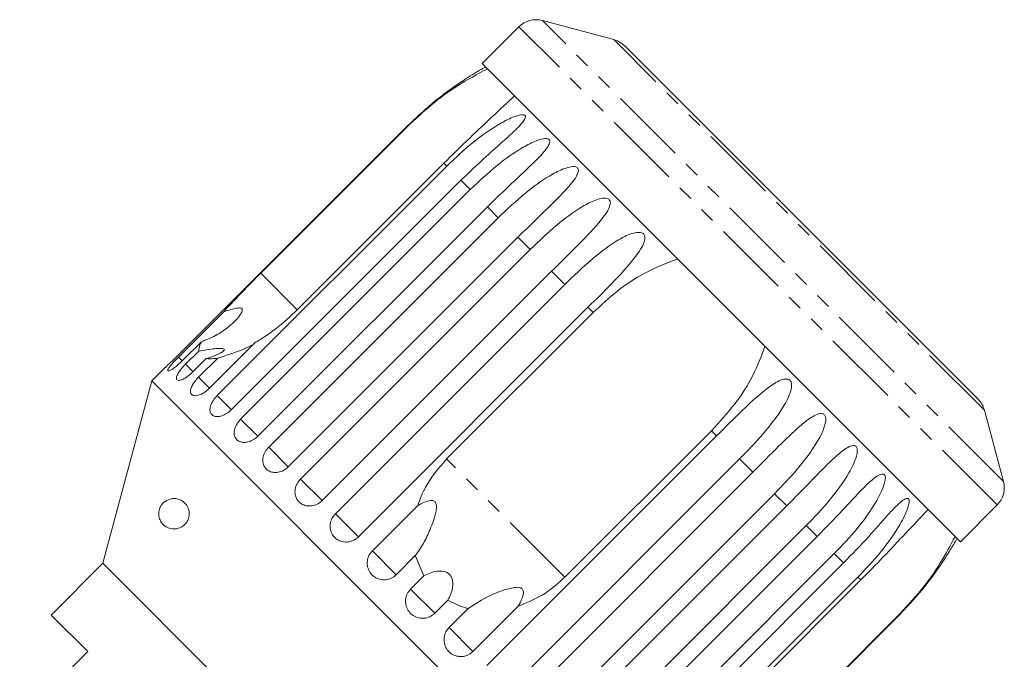
# Model space of a CAD drawing. Units: millimetres. Extents: x -34 to 651, y 13 to 375.
# Drawn here: x 188 to 269, y 317 to 370 of the extents above; entities that cross this region are included whole.
import ezdxf

# ---------------------------------------------------------------- set-up
doc = ezdxf.new("R2010")
doc.units = ezdxf.units.MM
doc.linetypes.add('PHANTOM', pattern=[12.7, 6.35, -1.27, 1.27, -1.27, 1.27, -1.27])

msp = doc.modelspace()

# ---------------------------------------------------------------- linework, layer by layer
at = {"color": 7, "linetype": 'Continuous', "lineweight": 15}
for p, q in [((228.934, 369.234), (225.915, 366.215)), ((236.721, 368.182), (230.865, 369.751)), ((266.609, 338.673), (237.618, 367.665)), ((265.159, 326.971), (225.915, 366.215)), ((219.752, 361.064), (200.915, 342.227)), ((207.758, 349.017), (219.779, 361.038)), ((222.777, 358.039), (210.757, 346.018)), ((204.176, 338.965), (223.014, 357.803)), ((224.179, 356.638), (205.342, 337.8)), ((206.109, 337.032), (224.947, 355.87)), ((226.348, 354.468), (207.511, 335.631)), ((208.41, 334.732), (227.248, 353.569)), ((228.851, 351.965), (210.014, 333.128)), ((211.022, 332.12), (229.859, 350.957)), ((231.625, 349.191), (212.788, 330.354)), ((213.881, 329.261), (232.718, 348.099)), ((201.008, 342.134), (204.725, 345.852)), ((234.603, 346.214), (215.766, 327.376)), ((223.007, 333.767), (235.028, 345.788)), ((202.882, 343.389), (201.318, 341.824)), ((201.594, 341.548), (202.669, 342.623)), ((207.276, 343.301), (203.559, 339.583)), ((203.282, 342.011), (202.206, 340.936)), ((202.659, 340.483), (204.223, 342.048)), ((199.904, 341.264), (198.814, 340.175)), ((198.814, 340.175), (194.802, 325.203)), ((239.119, 299.87), (198.814, 340.175)), ((268.696, 331.921), (267.127, 337.777)), ((244.733, 336.084), (232.712, 324.063)), ((226.32, 316.821), (245.158, 335.659)), ((247.043, 333.774), (228.206, 314.936)), ((229.298, 313.844), (248.135, 332.681)), ((249.901, 330.915), (231.064, 312.078)), ((216.915, 326.226), (220.633, 329.944)), ((232.072, 311.07), (250.91, 329.907)), ((265.159, 326.971), (268.178, 329.989)), ((252.513, 328.303), (233.676, 309.466)), ((234.575, 308.567), (253.412, 327.404)), ((220.438, 325.833), (218.873, 324.269)), ((220.438, 325.833), (221.127, 324.165)), ((254.814, 326.003), (235.977, 307.165)), ((194.802, 325.203), (190.56, 320.96)), ((224.147, 295.858), (194.802, 325.203)), ((236.745, 306.397), (255.582, 325.235)), ((220.052, 323.09), (221.127, 324.165)), ((256.747, 324.07), (237.91, 305.232)), ((244.963, 311.812), (256.983, 323.833)), ((223.109, 322.183), (222.034, 321.108)), ((228.888, 321.689), (225.171, 317.971)), ((190.56, 320.96), (193.565, 317.955)), ((223.213, 319.929), (224.778, 321.494)), ((241.171, 301.971), (260.009, 320.808)), ((259.982, 320.834), (247.961, 308.814)), ((193.565, 317.955), (187.979, 312.369))]:
    msp.add_line(p, q, dxfattribs=at)
at = {"color": 8, "linetype": 'PHANTOM', "lineweight": 0}
for p, q in [((268.178, 329.989), (228.934, 369.234)), ((268.696, 331.921), (230.865, 369.751)), ((267.127, 337.777), (236.721, 368.182)), ((219.779, 361.038), (219.752, 361.064)), ((223.014, 357.803), (222.777, 358.039)), ((224.947, 355.87), (224.179, 356.638)), ((227.248, 353.569), (226.348, 354.468)), ((229.859, 350.957), (228.851, 351.965)), ((210.757, 346.018), (207.758, 349.017)), ((232.718, 348.099), (231.625, 349.191)), ((235.028, 345.788), (234.603, 346.214)), ((201.318, 341.824), (201.008, 342.134)), ((202.219, 340.923), (201.594, 341.548)), ((203.559, 339.583), (202.659, 340.483)), ((205.352, 337.79), (204.176, 338.965)), ((207.516, 335.626), (206.109, 337.032)), ((245.158, 335.659), (244.733, 336.084)), ((210.014, 333.128), (208.41, 334.732)), ((232.712, 324.063), (223.007, 333.767)), ((248.135, 332.681), (247.043, 333.774)), ((212.788, 330.354), (211.022, 332.12)), ((250.91, 329.907), (249.901, 330.915)), ((215.766, 327.376), (213.881, 329.261)), ((253.412, 327.404), (252.513, 328.303)), ((218.873, 324.269), (216.915, 326.226)), ((255.582, 325.235), (254.814, 326.003)), ((256.983, 323.833), (256.747, 324.07)), ((222.034, 321.108), (220.052, 323.09)), ((260.009, 320.808), (259.982, 320.834)), ((225.171, 317.971), (223.213, 319.929))]:
    msp.add_line(p, q, dxfattribs=at)
at = {"color": 7, "linetype": 'Continuous', "lineweight": 15}
for centre, radius, start, end in [((230.348, 367.82), 2, 75, 135), ((236.203, 366.251), 2, 45, 75), ((239.88, 340.936), 28.5, 118.69791, 119.78773), ((265.195, 337.259), 2, 15, 45), ((266.764, 331.404), 2, 315, 15), ((239.88, 340.936), 28.5, 330.21462, 331.30209)]:
    msp.add_arc(centre, radius, start, end, dxfattribs=at)
for points, knots in [([(225.722, 365.67), (225.722, 365.67), (225.722, 365.67), (225.668, 365.638), (225.519, 365.55), (224.982, 365.226), (223.685, 364.389), (221.789, 362.989), (220.435, 361.71), (219.752, 361.064)], [0, 0, 0, 0, 0.011249, 0.027298, 0.055273, 0.110734, 0.298734, 0.64605, 1, 1, 1, 1]), ([(219.779, 361.038), (220.422, 361.643), (221.722, 362.867), (223.953, 364.504), (225.53, 365.341), (226.353, 365.777)], [0, 0, 0, 0, 0.318504, 0.644188, 1, 1, 1, 1]), ([(228.567, 363.564), (227.994, 363.023), (226.83, 361.921), (224.834, 360.066), (223.483, 358.735), (222.777, 358.039)], [0, 0, 0, 0, 0.315623, 0.642623, 1, 1, 1, 1]), ([(223.014, 357.803), (223.743, 358.49), (225.061, 359.733), (226.876, 361.016), (228.122, 361.689), (228.765, 361.936), (229.112, 362.016), (229.307, 362.025), (229.425, 361.982), (229.475, 361.921), (229.485, 361.824), (229.424, 361.644), (229.066, 361.144), (227.954, 360.107), (226.202, 358.568), (224.854, 357.282), (224.179, 356.638)], [0, 0, 0, 0, 0.188725, 0.340969, 0.417139, 0.455278, 0.471884, 0.488669, 0.497163, 0.505695, 0.513718, 0.527701, 0.555423, 0.649394, 0.824453, 1, 1, 1, 1]), ([(224.947, 355.87), (225.675, 356.559), (226.99, 357.803), (228.797, 359.095), (230.049, 359.763), (230.703, 359.998), (231.064, 360.064), (231.271, 360.061), (231.403, 360.004), (231.464, 359.932), (231.488, 359.821), (231.447, 359.62), (231.132, 359.078), (230.075, 357.986), (228.366, 356.404), (227.022, 355.114), (226.348, 354.468)], [0, 0, 0, 0, 0.188725, 0.340969, 0.417139, 0.455278, 0.471884, 0.488669, 0.497163, 0.505695, 0.513718, 0.527701, 0.555423, 0.649394, 0.824453, 1, 1, 1, 1]), ([(227.248, 353.569), (227.974, 354.26), (229.286, 355.508), (231.078, 356.814), (232.328, 357.483), (232.99, 357.711), (233.36, 357.768), (233.576, 357.755), (233.719, 357.688), (233.791, 357.605), (233.827, 357.482), (233.804, 357.263), (233.529, 356.681), (232.525, 355.536), (230.862, 353.908), (229.522, 352.613), (228.851, 351.965)], [0, 0, 0, 0, 0.188725, 0.340969, 0.417139, 0.455278, 0.471884, 0.488669, 0.497163, 0.505695, 0.513718, 0.527701, 0.555423, 0.649394, 0.824453, 1, 1, 1, 1]), ([(229.859, 350.957), (230.583, 351.65), (231.891, 352.902), (233.663, 354.229), (234.904, 354.907), (235.568, 355.133), (235.943, 355.185), (236.166, 355.165), (236.318, 355.089), (236.397, 354.998), (236.444, 354.864), (236.437, 354.63), (236.198, 354.012), (235.247, 352.815), (233.629, 351.141), (232.294, 349.842), (231.625, 349.191)], [0, 0, 0, 0, 0.188725, 0.340969, 0.417139, 0.455278, 0.471884, 0.488669, 0.497163, 0.505695, 0.513718, 0.527701, 0.555423, 0.649394, 0.824453, 1, 1, 1, 1]), ([(232.718, 348.099), (233.439, 348.794), (234.742, 350.051), (236.488, 351.404), (237.713, 352.098), (238.373, 352.328), (238.751, 352.377), (238.977, 352.354), (239.135, 352.272), (239.22, 352.175), (239.275, 352.033), (239.281, 351.786), (239.073, 351.137), (238.171, 349.89), (236.598, 348.172), (235.269, 346.867), (234.603, 346.214)], [0, 0, 0, 0, 0.188725, 0.340969, 0.417139, 0.455278, 0.471884, 0.488669, 0.497163, 0.505695, 0.513718, 0.527701, 0.555423, 0.649394, 0.824453, 1, 1, 1, 1]), ([(235.028, 345.788), (235.676, 346.388), (236.987, 347.602), (239.294, 349.163), (241.042, 349.828), (241.956, 350.175)], [0, 0, 0, 0, 0.318504, 0.644188, 1, 1, 1, 1]), ([(207.758, 349.017), (207.305, 348.562), (206.231, 347.484), (205.277, 346.45), (204.725, 345.852)], [0, 0, 0, 0, 0.421759, 1, 1, 1, 1]), ([(204.725, 345.852), (204.92, 345.914), (205.311, 346.038), (205.766, 346.154), (206.047, 346.165), (206.162, 346.139), (206.226, 346.087), (206.255, 346.004), (206.224, 345.823), (205.898, 345.292), (205.144, 344.593), (204.068, 343.861), (203.277, 343.546), (202.882, 343.389)], [0, 0, 0, 0, 0.0919486, 0.1844615, 0.2135912, 0.2349344, 0.252821, 0.2706846, 0.298839, 0.3695702, 0.6054959, 0.8029455, 1, 1, 1, 1]), ([(207.276, 343.301), (207.58, 343.488), (208.645, 344.145), (209.832, 345.11), (210.637, 345.901), (210.757, 346.018)], [0, 0, 0, 0, 0.253442, 0.889219, 1, 1, 1, 1]), ([(202.882, 343.389), (202.804, 343.208), (202.682, 342.925), (202.673, 342.704), (202.669, 342.623)], [0, 0, 0, 0, 0.636246, 1, 1, 1, 1]), ([(202.669, 342.623), (203.117, 342.695), (203.759, 342.797), (204.408, 342.851), (204.661, 342.833), (204.764, 342.786), (204.764, 342.703), (204.637, 342.569), (204.243, 342.338), (203.74, 342.143), (203.358, 342.033), (203.282, 342.011)], [0, 0, 0, 0, 0.273254, 0.391229, 0.448426, 0.506097, 0.557111, 0.625411, 0.738176, 0.947841, 1, 1, 1, 1]), ([(204.223, 342.048), (204.952, 342.271), (205.985, 342.588), (206.884, 343.04), (207.149, 343.173)], [0, 0, 0, 0, 0.705917, 1, 1, 1, 1]), ([(249.119, 343.011), (248.818, 342.2), (248.204, 340.547), (246.688, 338.213), (245.403, 336.814), (244.733, 336.084)], [0, 0, 0, 0, 0.315623, 0.642623, 1, 1, 1, 1]), ([(199.904, 341.264), (199.901, 341.26), (199.887, 341.248), (199.985, 341.337), (200.185, 341.521), (200.473, 341.793), (200.731, 342.043), (200.879, 342.191), (200.915, 342.227)], [0, 0, 0, 0, 0.077686, 0.289352, 0.501471, 0.715126, 0.930655, 1, 1, 1, 1]), ([(201.008, 342.134), (200.931, 342.057), (200.742, 341.865), (200.472, 341.567), (200.245, 341.286), (200.123, 341.084), (200.121, 340.983), (200.238, 340.99), (200.459, 341.105), (200.758, 341.318), (201.059, 341.572), (201.245, 341.753), (201.318, 341.824)], [0, 0, 0, 0, 0.074145, 0.182838, 0.291154, 0.398643, 0.505189, 0.611116, 0.717056, 0.823625, 0.931125, 1, 1, 1, 1]), ([(203.282, 342.011), (203.369, 341.999), (203.633, 341.964), (203.987, 342.014), (204.223, 342.048)], [0, 0, 0, 0, 0.333731, 1, 1, 1, 1]), ([(201.594, 341.548), (201.518, 341.47), (201.331, 341.276), (201.08, 340.959), (200.888, 340.642), (200.813, 340.395), (200.862, 340.242), (201.029, 340.199), (201.295, 340.269), (201.626, 340.449), (201.946, 340.686), (202.133, 340.866), (202.206, 340.936)], [0, 0, 0, 0, 0.074145, 0.182838, 0.291154, 0.398643, 0.505189, 0.611116, 0.717056, 0.823625, 0.931125, 1, 1, 1, 1]), ([(202.659, 340.483), (202.55, 340.365), (202.333, 340.13), (202.104, 339.758), (201.984, 339.422), (201.994, 339.156), (202.131, 338.988), (202.378, 338.935), (202.708, 339.001), (203.081, 339.185), (203.372, 339.402), (203.522, 339.548), (203.559, 339.583)], [0, 0, 0, 0, 0.108488, 0.216991, 0.325107, 0.432315, 0.538635, 0.644516, 0.750623, 0.857499, 0.965312, 1, 1, 1, 1]), ([(245.158, 335.659), (245.866, 336.367), (247.146, 337.647), (248.747, 339.145), (249.85, 339.961), (250.445, 340.256), (250.79, 340.338), (251.001, 340.331), (251.153, 340.254), (251.239, 340.157), (251.301, 340.008), (251.325, 339.742), (251.182, 339.027), (250.424, 337.637), (249.003, 335.767), (247.697, 334.439), (247.043, 333.774)], [0, 0, 0, 0, 0.188725, 0.340969, 0.417139, 0.455278, 0.471884, 0.488669, 0.497163, 0.505695, 0.513718, 0.527701, 0.555423, 0.649394, 0.824453, 1, 1, 1, 1]), ([(204.176, 338.965), (204.069, 338.846), (203.855, 338.608), (203.65, 338.212), (203.565, 337.841), (203.617, 337.533), (203.8, 337.32), (204.09, 337.223), (204.455, 337.254), (204.853, 337.412), (205.154, 337.62), (205.305, 337.765), (205.342, 337.8)], [0, 0, 0, 0, 0.108488, 0.216991, 0.325107, 0.432315, 0.538635, 0.644516, 0.750623, 0.857499, 0.965312, 1, 1, 1, 1]), ([(206.109, 337.032), (206.004, 336.912), (205.792, 336.671), (205.608, 336.253), (205.555, 335.852), (205.646, 335.505), (205.868, 335.251), (206.196, 335.117), (206.593, 335.116), (207.013, 335.252), (207.323, 335.451), (207.474, 335.596), (207.511, 335.631)], [0, 0, 0, 0, 0.108488, 0.216991, 0.325107, 0.432315, 0.538635, 0.644516, 0.750623, 0.857499, 0.965312, 1, 1, 1, 1]), ([(248.135, 332.681), (248.84, 333.393), (250.114, 334.679), (251.673, 336.219), (252.735, 337.076), (253.303, 337.398), (253.631, 337.497), (253.83, 337.501), (253.973, 337.434), (254.054, 337.342), (254.111, 337.198), (254.132, 336.935), (253.988, 336.222), (253.248, 334.813), (251.853, 332.917), (250.553, 331.583), (249.901, 330.915)], [0, 0, 0, 0, 0.188725, 0.340969, 0.417139, 0.455278, 0.471884, 0.488669, 0.497163, 0.505695, 0.513718, 0.527701, 0.555423, 0.649394, 0.824453, 1, 1, 1, 1]), ([(208.41, 334.732), (208.306, 334.61), (208.097, 334.366), (207.931, 333.93), (207.904, 333.502), (208.028, 333.122), (208.285, 332.834), (208.646, 332.667), (209.07, 332.639), (209.508, 332.757), (209.825, 332.949), (209.977, 333.093), (210.014, 333.128)], [0, 0, 0, 0, 0.108488, 0.216991, 0.325107, 0.432315, 0.538635, 0.644516, 0.750623, 0.857499, 0.965312, 1, 1, 1, 1]), ([(250.91, 329.907), (251.611, 330.622), (252.879, 331.914), (254.396, 333.496), (255.414, 334.397), (255.952, 334.749), (256.26, 334.868), (256.446, 334.886), (256.578, 334.829), (256.651, 334.745), (256.7, 334.608), (256.714, 334.354), (256.562, 333.648), (255.832, 332.229), (254.457, 330.313), (253.162, 328.974), (252.513, 328.303)], [0, 0, 0, 0, 0.188725, 0.340969, 0.417139, 0.455278, 0.471884, 0.488669, 0.497163, 0.505695, 0.513718, 0.527701, 0.555423, 0.649394, 0.824453, 1, 1, 1, 1]), ([(223.007, 333.767), (222.367, 333.029), (221.364, 331.873), (220.827, 330.456), (220.633, 329.944)], [0, 0, 0, 0, 0.638952, 1, 1, 1, 1]), ([(211.022, 332.12), (210.918, 331.997), (210.711, 331.752), (210.561, 331.3), (210.556, 330.85), (210.707, 330.443), (210.992, 330.127), (211.378, 329.935), (211.823, 329.886), (212.277, 329.988), (212.599, 330.175), (212.751, 330.319), (212.788, 330.354)], [0, 0, 0, 0, 0.108488, 0.216991, 0.325107, 0.432315, 0.538635, 0.644516, 0.750623, 0.857499, 0.965312, 1, 1, 1, 1]), ([(253.412, 327.404), (254.111, 328.123), (255.373, 329.42), (256.848, 331.043), (257.821, 331.99), (258.327, 332.374), (258.613, 332.515), (258.783, 332.548), (258.901, 332.506), (258.965, 332.431), (259.005, 332.304), (259.007, 332.06), (258.841, 331.369), (258.113, 329.949), (256.751, 328.019), (255.46, 326.675), (254.814, 326.003)], [0, 0, 0, 0, 0.188725, 0.340969, 0.417139, 0.455278, 0.471884, 0.488669, 0.497163, 0.505695, 0.513718, 0.527701, 0.555423, 0.649394, 0.824453, 1, 1, 1, 1]), ([(199.914, 330.289), (200.104, 330.383), (200.506, 330.58), (201.05, 330.487), (201.479, 330.226), (201.726, 329.916), (201.852, 329.601), (201.896, 329.314), (201.874, 329.037), (201.79, 328.761), (201.625, 328.476), (201.311, 328.181), (200.788, 327.975), (200.144, 328.051), (199.652, 328.415), (199.432, 328.876), (199.381, 329.185), (199.388, 329.425), (199.44, 329.653), (199.534, 329.875), (199.691, 330.11), (199.831, 330.222), (199.914, 330.289)], [0, 0, 0, 0, 0.096602, 0.203336, 0.269748, 0.320553, 0.350764, 0.375147, 0.399677, 0.421187, 0.450809, 0.495222, 0.56811, 0.680191, 0.795423, 0.846397, 0.868261, 0.890326, 0.910021, 0.927349, 0.957036, 1, 1, 1, 1]), ([(255.582, 325.235), (256.277, 325.956), (257.534, 327.259), (258.97, 328.922), (259.897, 329.914), (260.37, 330.331), (260.632, 330.496), (260.785, 330.547), (260.887, 330.52), (260.939, 330.457), (260.967, 330.341), (260.956, 330.112), (260.769, 329.441), (260.033, 328.028), (258.678, 326.092), (257.391, 324.744), (256.747, 324.07)], [0, 0, 0, 0, 0.188725, 0.340969, 0.417139, 0.455278, 0.471884, 0.488669, 0.497163, 0.505695, 0.513718, 0.527701, 0.555423, 0.649394, 0.824453, 1, 1, 1, 1]), ([(220.633, 329.944), (220.799, 330.035), (221.131, 330.217), (221.557, 330.363), (221.853, 330.36), (221.988, 330.313), (222.08, 330.233), (222.148, 330.111), (222.195, 329.852), (222.094, 329.096), (221.693, 328.044), (221.123, 326.807), (220.666, 326.158), (220.438, 325.833)], [0, 0, 0, 0, 0.091916, 0.18446, 0.213587, 0.234932, 0.252819, 0.270683, 0.298836, 0.36956, 0.605463, 0.802929, 1, 1, 1, 1]), ([(256.983, 323.833), (257.603, 324.461), (258.858, 325.732), (260.725, 327.732), (261.896, 328.974), (262.508, 329.622)], [0, 0, 0, 0, 0.318504, 0.644188, 1, 1, 1, 1]), ([(213.881, 329.261), (213.778, 329.138), (213.572, 328.891), (213.433, 328.428), (213.445, 327.961), (213.616, 327.535), (213.921, 327.198), (214.326, 326.987), (214.786, 326.923), (215.25, 327.015), (215.576, 327.198), (215.728, 327.341), (215.766, 327.376)], [0, 0, 0, 0, 0.108488, 0.216991, 0.325107, 0.432315, 0.538635, 0.644516, 0.750623, 0.857499, 0.965312, 1, 1, 1, 1]), ([(264.721, 327.409), (264.338, 326.679), (263.558, 325.193), (261.956, 322.945), (260.659, 321.558), (259.982, 320.834)], [0, 0, 0, 0, 0.315623, 0.642623, 1, 1, 1, 1]), ([(260.009, 320.808), (260.696, 321.537), (261.939, 322.855), (263.253, 324.638), (264.016, 325.796), (264.355, 326.344), (264.517, 326.613), (264.59, 326.736), (264.618, 326.784), (264.615, 326.779), (264.614, 326.777)], [0, 0, 0, 0, 0.377401, 0.681852, 0.834172, 0.91044, 0.943648, 0.977214, 0.994199, 1, 1, 1, 1]), ([(216.915, 326.226), (216.813, 326.102), (216.609, 325.854), (216.477, 325.384), (216.5, 324.907), (216.683, 324.468), (217, 324.119), (217.416, 323.897), (217.885, 323.824), (218.355, 323.91), (218.683, 324.091), (218.836, 324.234), (218.873, 324.269)], [0, 0, 0, 0, 0.108488, 0.216991, 0.325107, 0.432315, 0.538635, 0.644516, 0.750623, 0.857499, 0.965312, 1, 1, 1, 1]), ([(221.127, 324.165), (221.477, 324.335), (221.979, 324.578), (222.682, 324.577), (223.039, 324.455), (223.263, 324.287), (223.426, 324.041), (223.527, 323.679), (223.503, 323.079), (223.322, 322.561), (223.145, 322.246), (223.109, 322.183)], [0, 0, 0, 0, 0.273251, 0.391227, 0.448424, 0.506096, 0.55711, 0.625409, 0.738173, 0.947835, 1, 1, 1, 1]), ([(228.888, 321.689), (229.656, 322.001), (231.066, 322.575), (232.197, 323.598), (232.712, 324.063)], [0, 0, 0, 0, 0.54476, 1, 1, 1, 1]), ([(224.778, 321.494), (225.353, 321.868), (226.283, 322.473), (227.565, 322.973), (228.334, 323.185), (228.738, 323.249), (229.017, 323.215), (229.158, 323.153), (229.245, 323.063), (229.301, 322.928), (229.313, 322.638), (229.168, 322.2), (228.984, 321.863), (228.888, 321.689)], [0, 0, 0, 0, 0.3357676, 0.5432595, 0.6182406, 0.6936048, 0.7229785, 0.7430441, 0.7632604, 0.7810257, 0.8131935, 0.903309, 1, 1, 1, 1]), ([(220.052, 323.09), (219.95, 322.966), (219.746, 322.717), (219.618, 322.243), (219.645, 321.762), (219.833, 321.318), (220.154, 320.965), (220.574, 320.739), (221.045, 320.664), (221.516, 320.749), (221.844, 320.93), (221.997, 321.073), (222.034, 321.108)], [0, 0, 0, 0, 0.108488, 0.216991, 0.325107, 0.432315, 0.538635, 0.644516, 0.750623, 0.857499, 0.965312, 1, 1, 1, 1]), ([(223.109, 322.183), (223.56, 321.951), (224.099, 321.673), (224.681, 321.519), (224.778, 321.494)], [0, 0, 0, 0, 0.834629, 1, 1, 1, 1]), ([(223.213, 319.929), (223.141, 319.847), (222.964, 319.644), (222.803, 319.236), (222.777, 318.754), (222.913, 318.294), (223.193, 317.911), (223.581, 317.647), (224.037, 317.527), (224.509, 317.567), (224.9, 317.732), (225.095, 317.904), (225.171, 317.971)], [0, 0, 0, 0, 0.074145, 0.182838, 0.291154, 0.398643, 0.505189, 0.611116, 0.717056, 0.823625, 0.931125, 1, 1, 1, 1])]:
    msp.add_open_spline(points, degree=3, knots=knots, dxfattribs=at)

doc.saveas('drawing.dxf')
